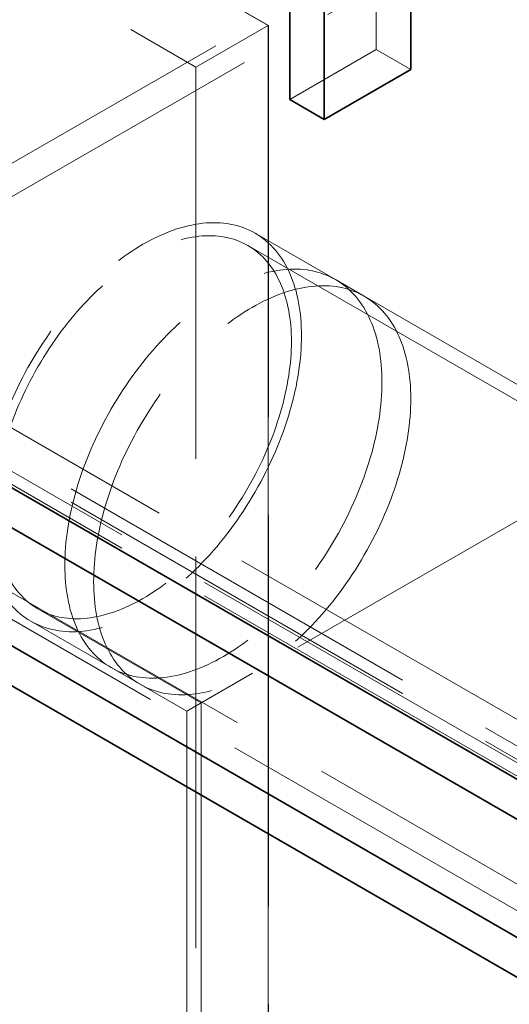
# Model space of a CAD drawing. Units: millimetres. Extents: x 5075 to 10471, y 11625 to 14892.
# Drawn here: x 9477 to 9597, y 13260 to 13502 of the extents above; entities that cross this region are included whole.
import ezdxf

# ---------------------------------------------------------------- set-up
doc = ezdxf.new("R2010")
doc.units = ezdxf.units.MM
doc.header["$LTSCALE"] = 44
doc.linetypes.add('DASHED', pattern=[0.2068, 0.1655, -0.0413])
doc.layers.add('Hidden (ISO)', color=1, linetype='DASHED', lineweight=18, true_color=0xff0000)
doc.layers.add('Visible (ISO)', color=7, linetype='Continuous', lineweight=35)

msp = doc.modelspace()

# ---------------------------------------------------------------- linework, layer by layer
at = {"layer": 'Hidden (ISO)', "ltscale": 13.14019}
for p, q in [((9944.31, 13090.42), (8706.88, 13804.85)), ((8701.22, 13801.59), (9938.66, 13087.15))]:
    msp.add_line(p, q, dxfattribs=at)
at = {"layer": 'Hidden (ISO)', "ltscale": 12.952473}
for p, q in [((9113.46, 13745.66), (9537.73, 13500.71)), ((9537.73, 13500.71), (9113.46, 13745.66)), ((9113.53, 13745.7), (9537.8, 13500.75)), ((9095.79, 13735.45), (9520.05, 13490.5)), ((9341.15, 13389.67), (9712.38, 13604)), ((9348.22, 13385.58), (9719.45, 13599.91))]:
    msp.add_line(p, q, dxfattribs=at)
at = {"layer": 'Hidden (ISO)', "ltscale": 4.079419}
for p, q in [((9564.24, 13494.79), (9564.24, 13519.28)), ((9543.03, 13482.54), (9564.24, 13494.79))]:
    msp.add_line(p, q, dxfattribs=at)
at = {"layer": 'Hidden (ISO)', "ltscale": 12.887711}
for p, q in [((9714.15, 13263.72), (9292.01, 13507.45)), ((9286.35, 13504.18), (9708.49, 13260.46)), ((9704.96, 13258.41), (9282.82, 13502.14)), ((9286.35, 13500.91), (9708.49, 13257.19)), ((9704.96, 13255.15), (9282.82, 13498.87))]:
    msp.add_line(p, q, dxfattribs=at)
at = {"layer": 'Hidden (ISO)', "ltscale": 3.399499}
msp.add_line((9520.05, 13490.5), (9537.73, 13500.71), dxfattribs=at)
at = {"layer": 'Hidden (ISO)', "ltscale": 0.013498}
msp.add_line((9537.73, 13500.71), (9537.8, 13500.75), dxfattribs=at)
at = {"layer": 'Hidden (ISO)', "ltscale": 13.206443}
for p, q in [((9537.73, 13500.71), (9537.73, 12969.99)), ((9537.73, 12969.99), (9537.73, 13500.71)), ((9537.8, 13500.75), (9537.8, 12970.03)), ((9520.05, 13490.5), (9520.05, 12959.78))]:
    msp.add_line(p, q, dxfattribs=at)
at = {"layer": 'Hidden (ISO)', "ltscale": 1.631708}
msp.add_line((9572.73, 13489.89), (9564.24, 13494.79), dxfattribs=at)
at = {"layer": 'Hidden (ISO)', "ltscale": 15.185004}
msp.add_line((9534.54, 13449.71), (9627.8, 13395.86), dxfattribs=at)
at = {"layer": 'Hidden (ISO)', "ltscale": 14.900064}
msp.add_line((9532.79, 13446.68), (9624.3, 13393.84), dxfattribs=at)
at = {"layer": 'Hidden (ISO)', "ltscale": 1.35974}
for p, q in [((9554.27, 13438.32), (9561.34, 13434.24)), ((9499.27, 13343.05), (9506.34, 13338.97))]:
    msp.add_line(p, q, dxfattribs=at)
at = {"layer": 'Hidden (ISO)', "ltscale": 13.117887}
msp.add_line((9627.8, 13395.86), (9533.91, 13341.66), dxfattribs=at)
at = {"layer": 'Hidden (ISO)', "ltscale": 7.694417}
msp.add_line((9481.29, 13357.48), (9521.3, 13334.38), dxfattribs=at)
at = {"layer": 'Hidden (ISO)', "ltscale": 7.357874}
msp.add_line((9479.54, 13354.45), (9517.8, 13332.36), dxfattribs=at)
at = {"layer": 'Hidden (ISO)', "ltscale": 10.0503}
msp.add_line((9533.91, 13341.66), (9517.8, 13332.36), dxfattribs=at)
at = {"layer": 'Hidden (ISO)', "ltscale": 13.432109}
msp.add_line((9517.8, 13332.36), (9517.8, 13078.34), dxfattribs=at)
at = {"layer": 'Hidden (ISO)', "ltscale": 13.538961}
msp.add_line((9521.3, 13334.38), (9521.3, 13078.34), dxfattribs=at)
at = {"layer": 'Hidden (ISO)', "ltscale": 13.262381}
for centre, major_axis in [((9507.04, 13402.08), (27.5, 47.63)), ((9526.77, 13390.69), (-27.5, -47.63)), ((9533.84, 13386.6), (27.5, 47.63))]:
    msp.add_ellipse(centre, major_axis=major_axis, ratio=0.57735, dxfattribs=at)
at = {"layer": 'Hidden (ISO)', "ltscale": 12.41841}
msp.add_ellipse((9507.04, 13402.08), major_axis=(-25.75, -44.6), ratio=0.57735, dxfattribs=at)
at = {"layer": 'Visible (ISO)'}
for p, q in [((9924.52, 13088.79), (8687.08, 13803.22)), ((8687.08, 13793.42), (9924.52, 13078.99)), ((9543.03, 13523.37), (9543.03, 13482.54)), ((9551.52, 13477.64), (9551.52, 13518.47)), ((9572.73, 13514.39), (9572.73, 13489.89)), ((9907.19, 13137.57), (9270.8, 13505)), ((9270.8, 13495.2), (9907.19, 13127.77)), ((9572.73, 13489.89), (9551.52, 13477.64)), ((9551.52, 13477.64), (9543.03, 13482.54))]:
    msp.add_line(p, q, dxfattribs=at)

doc.saveas('drawing.dxf')
